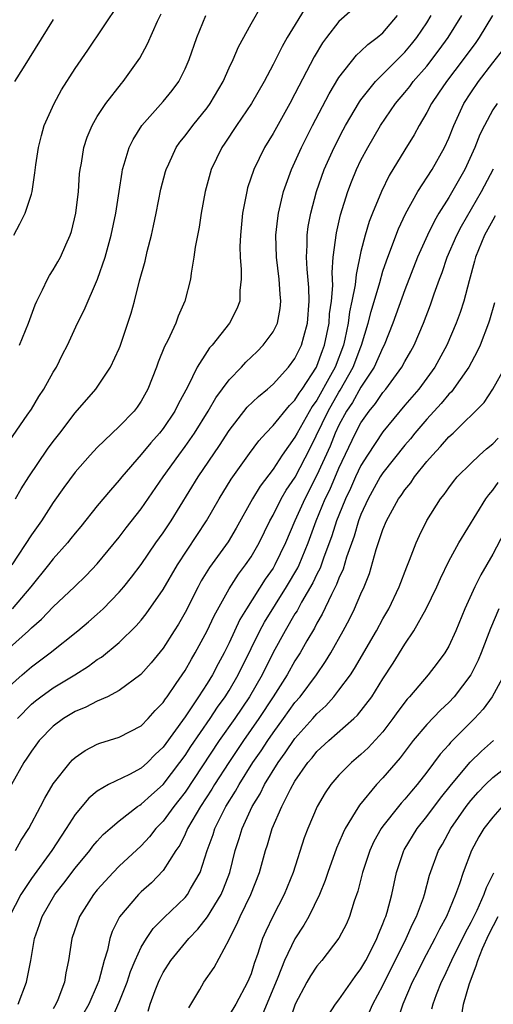
# Model space of a CAD drawing. Units: inches. Extents: x 2511000 to 2514000, y 1533000 to 1536000.
# Drawn here: x 2511774 to 2511817, y 1533115 to 1533205 of the extents above; entities that cross this region are included whole.
import ezdxf

# ---------------------------------------------------------------- set-up
doc = ezdxf.new("R2010")
doc.units = ezdxf.units.IN
doc.header["$MEASUREMENT"] = 0
doc.layers.add('LD25111533_2ft', color=62, linetype='Continuous')

msp = doc.modelspace()

# ---------------------------------------------------------------- linework, layer by layer
at = {"layer": 'LD25111533_2ft'}
for points, elevation in [([(2511800.072, 1533205.928), (2511798.291, 1533203), (2511797.821, 1533202.179), (2511797, 1533200.538), (2511796.19, 1533199), (2511795.043, 1533197), (2511793.681, 1533195), (2511792.61, 1533193.39), (2511792.331, 1533193), (2511791.366, 1533191), (2511790.834, 1533189), (2511790.467, 1533187), (2511790.271, 1533185.729), (2511789.927, 1533183.927), (2511789.803, 1533183), (2511789.547, 1533181.547), (2511789.48, 1533181), (2511788.968, 1533179), (2511788.37, 1533177.63), (2511788.151, 1533177), (2511787.414, 1533175.414), (2511787.13, 1533174.87), (2511786.545, 1533173.455), (2511786.39, 1533173), (2511785.61, 1533171), (2511785, 1533169.893), (2511784.641, 1533169.359), (2511784.364, 1533169), (2511783, 1533167.585), (2511781, 1533165.682), (2511780.362, 1533165), (2511779, 1533163.446), (2511777.961, 1533162.039), (2511777, 1533160.668), (2511775.912, 1533159), (2511775, 1533157.731), (2511773.211, 1533155)], 7120), ([(2511805, 1533206.235), (2511803, 1533204.449), (2511801.861, 1533203), (2511801.493, 1533202.507), (2511800.755, 1533201.245), (2511799, 1533197.887), (2511798.518, 1533197), (2511797, 1533194.28), (2511796.218, 1533193), (2511795.241, 1533191), (2511794.688, 1533189.312), (2511794.608, 1533189), (2511794.535, 1533188.535), (2511794.234, 1533187), (2511794.03, 1533185), (2511793.989, 1533183.989), (2511794.006, 1533183), (2511794.115, 1533181.885), (2511794.11, 1533181), (2511793.985, 1533179.985), (2511793.976, 1533179), (2511793.693, 1533178.306), (2511793.029, 1533177), (2511791.446, 1533175), (2511791.23, 1533174.77), (2511791, 1533174.422), (2511790.107, 1533173), (2511789.235, 1533171.235), (2511788.362, 1533169.638), (2511788.064, 1533169), (2511787, 1533167.415), (2511786.675, 1533167), (2511785.887, 1533166.113), (2511785, 1533165.048), (2511783.228, 1533163), (2511783, 1533162.71), (2511782.192, 1533161.808), (2511781, 1533160.367), (2511779.508, 1533158.492), (2511779, 1533157.891), (2511778.609, 1533157.391), (2511778.285, 1533157), (2511777, 1533155.561), (2511776.572, 1533155), (2511774.957, 1533153), (2511773.265, 1533151)], 7118), ([(2511773.414, 1533185), (2511773.961, 1533186.04), (2511774.435, 1533187), (2511775, 1533188.759), (2511775.061, 1533189), (2511775.323, 1533190.677), (2511775.407, 1533191.407), (2511775.64, 1533193), (2511775.912, 1533194.088), (2511776.166, 1533195), (2511777.067, 1533197), (2511777.76, 1533198.24), (2511779, 1533200.174), (2511780.153, 1533201.847), (2511783, 1533206.111)], 7128), ([(2511773.568, 1533161), (2511774.088, 1533161.912), (2511774.773, 1533163), (2511776.468, 1533165.532), (2511777, 1533166.244), (2511777.597, 1533167), (2511779, 1533168.837), (2511780.857, 1533171), (2511782.217, 1533173), (2511783, 1533174.692), (2511783.087, 1533174.913), (2511783.794, 1533177), (2511784.082, 1533177.918), (2511784.391, 1533179), (2511784.855, 1533180.855), (2511785.35, 1533182.65), (2511785.54, 1533183.54), (2511785.926, 1533185), (2511786.128, 1533185.872), (2511786.364, 1533187), (2511786.799, 1533189.201), (2511787.206, 1533190.794), (2511787.263, 1533191), (2511787.505, 1533191.506), (2511788.176, 1533193), (2511788.513, 1533193.487), (2511789, 1533194.068), (2511789.698, 1533195), (2511791, 1533196.602), (2511791.288, 1533197), (2511792.448, 1533199), (2511793, 1533200.23), (2511793.364, 1533201), (2511793.845, 1533202.155), (2511795, 1533204.256), (2511795.997, 1533206.003)], 7122), ([(2511773, 1533166.291), (2511774.613, 1533168.614), (2511775, 1533169.186), (2511775.682, 1533170.318), (2511776.142, 1533171), (2511777, 1533172.532), (2511777.28, 1533173), (2511777.844, 1533174.156), (2511778.278, 1533175), (2511779.203, 1533177), (2511779.816, 1533178.183), (2511781.036, 1533181), (2511781.71, 1533183), (2511782.28, 1533185), (2511782.701, 1533187), (2511782.986, 1533189), (2511783.255, 1533190.745), (2511783.308, 1533191), (2511783.464, 1533191.464), (2511783.919, 1533193), (2511784.267, 1533193.733), (2511785.046, 1533195), (2511787, 1533197.184), (2511787.821, 1533198.179), (2511788.423, 1533199), (2511789, 1533200.162), (2511789.361, 1533201), (2511790.068, 1533203), (2511790.877, 1533205)], 7124), ([(2511773, 1533147.449), (2511774.732, 1533149), (2511775, 1533149.267), (2511775.932, 1533150.068), (2511777, 1533151.192), (2511778.925, 1533153), (2511779.977, 1533154.023), (2511781, 1533155.085), (2511783, 1533157.528), (2511783.628, 1533158.371), (2511785, 1533160.095), (2511786.985, 1533163), (2511788.414, 1533165), (2511789, 1533165.77), (2511789.854, 1533167), (2511791.101, 1533169), (2511791.799, 1533170.201), (2511793, 1533171.829), (2511794.118, 1533173), (2511794.537, 1533173.463), (2511795.565, 1533174.435), (2511796.116, 1533175), (2511797, 1533176.214), (2511797.402, 1533177), (2511797.662, 1533178.338), (2511797.726, 1533179), (2511797.652, 1533179.653), (2511797.554, 1533181), (2511797.308, 1533183), (2511797.262, 1533185), (2511797.427, 1533186.573), (2511797.49, 1533187), (2511797.96, 1533189), (2511798.683, 1533191), (2511799, 1533191.667), (2511799.59, 1533193), (2511800.593, 1533195), (2511802.111, 1533197.889), (2511803, 1533199.379), (2511804.59, 1533201.41), (2511805, 1533201.762), (2511805.629, 1533202.37), (2511806.483, 1533203), (2511807, 1533203.441), (2511808.339, 1533205)], 7116), ([(2511773, 1533143.96), (2511774.15, 1533145), (2511775, 1533145.726), (2511775.737, 1533146.263), (2511776.71, 1533147), (2511779.231, 1533149), (2511780.196, 1533149.804), (2511781, 1533150.508), (2511781.525, 1533151), (2511783, 1533152.511), (2511783.418, 1533153), (2511784.127, 1533153.873), (2511785, 1533155.044), (2511786.335, 1533157), (2511787, 1533157.925), (2511787.723, 1533159), (2511790.191, 1533163), (2511792.131, 1533165.869), (2511793, 1533167.238), (2511794.656, 1533169.344), (2511795.664, 1533170.336), (2511796.496, 1533171), (2511797, 1533171.445), (2511798.413, 1533173), (2511799, 1533173.782), (2511799.583, 1533175), (2511799.792, 1533175.792), (2511800.145, 1533177), (2511800.299, 1533179), (2511800.253, 1533180.253), (2511800.093, 1533181.908), (2511800.04, 1533183), (2511800.107, 1533184.107), (2511800.112, 1533185), (2511800.213, 1533185.787), (2511800.433, 1533187), (2511800.944, 1533189), (2511801.657, 1533191), (2511802.566, 1533193), (2511803.394, 1533194.607), (2511803.609, 1533195), (2511804.863, 1533197.137), (2511805, 1533197.322), (2511806.32, 1533199), (2511809, 1533201.671), (2511809.607, 1533202.392), (2511810.091, 1533203), (2511811, 1533204.35), (2511811.408, 1533205)], 7114), ([(2511816.994, 1533205), (2511815.763, 1533203), (2511815.45, 1533202.55), (2511814.312, 1533201), (2511812.779, 1533199), (2511812.074, 1533197.926), (2511811.424, 1533197), (2511811, 1533196.168), (2511810.307, 1533195), (2511809.858, 1533194.142), (2511809, 1533192.779), (2511807.565, 1533190.435), (2511806.866, 1533189), (2511806.051, 1533187), (2511805.754, 1533186.246), (2511805.377, 1533185), (2511805, 1533183.524), (2511804.557, 1533181.444), (2511804.479, 1533180.48), (2511804.183, 1533179), (2511803.967, 1533178.033), (2511803.837, 1533177), (2511803.533, 1533175.533), (2511803.408, 1533175), (2511802.644, 1533173), (2511802.247, 1533172.247), (2511801, 1533170.002), (2511800.576, 1533169.424), (2511799.185, 1533167), (2511799, 1533166.638), (2511797.838, 1533165), (2511797, 1533163.71), (2511795.828, 1533162.172), (2511795.124, 1533161), (2511793.657, 1533158.343), (2511792.914, 1533157.087), (2511791.227, 1533154.773), (2511790.465, 1533153.535), (2511790.175, 1533153), (2511789, 1533150.677), (2511788.386, 1533149.614), (2511788.008, 1533149), (2511787, 1533147.413), (2511785.915, 1533146.085), (2511784.971, 1533145.029), (2511783, 1533143.566), (2511781.918, 1533143), (2511781, 1533142.584), (2511779.965, 1533142.035), (2511779, 1533141.639), (2511777.939, 1533141), (2511777, 1533140.302), (2511775.725, 1533139), (2511775.407, 1533138.593), (2511775, 1533138.032), (2511774.6, 1533137.4), (2511774.317, 1533137), (2511773.207, 1533135)], 7110), ([(2511773.73, 1533141), (2511775, 1533142.329), (2511775.366, 1533142.634), (2511775.852, 1533143), (2511777, 1533143.814), (2511778.964, 1533145), (2511780.215, 1533145.785), (2511781, 1533146.372), (2511781.387, 1533146.613), (2511783, 1533147.945), (2511784.552, 1533149.448), (2511785, 1533149.975), (2511785.456, 1533150.544), (2511787, 1533152.76), (2511788.298, 1533155), (2511790.959, 1533159), (2511792.091, 1533161), (2511793.198, 1533162.802), (2511793.334, 1533163), (2511794.848, 1533165.152), (2511795.697, 1533166.304), (2511796.338, 1533167), (2511797, 1533167.674), (2511798.494, 1533169.506), (2511799, 1533169.98), (2511799.377, 1533170.623), (2511799.653, 1533171), (2511800.954, 1533173), (2511801, 1533173.093), (2511801.499, 1533174.501), (2511801.698, 1533175), (2511802.102, 1533177), (2511802.152, 1533177.848), (2511802.313, 1533179), (2511802.434, 1533180.434), (2511802.39, 1533181.61), (2511802.49, 1533183), (2511802.77, 1533185.231), (2511803.142, 1533186.858), (2511803.803, 1533189), (2511804.136, 1533189.864), (2511804.602, 1533191), (2511805, 1533191.826), (2511805.62, 1533193), (2511806.794, 1533195), (2511808.16, 1533197), (2511809, 1533198.001), (2511809.443, 1533198.556), (2511809.769, 1533199), (2511811, 1533200.41), (2511812.129, 1533201.87), (2511812.952, 1533203), (2511814.198, 1533205)], 7112), ([(2511773.913, 1533175), (2511774.729, 1533177), (2511775.339, 1533178.661), (2511775.494, 1533179), (2511776.026, 1533180.026), (2511776.483, 1533181), (2511776.664, 1533181.337), (2511777, 1533181.854), (2511777.426, 1533182.574), (2511777.646, 1533183), (2511778.139, 1533184.138), (2511778.54, 1533185), (2511778.65, 1533185.349), (2511779.062, 1533187), (2511779.28, 1533189), (2511779.397, 1533190.603), (2511779.441, 1533191), (2511779.559, 1533191.559), (2511779.784, 1533193), (2511780.074, 1533193.927), (2511780.528, 1533195), (2511781, 1533195.801), (2511781.784, 1533197), (2511783.192, 1533198.808), (2511783.364, 1533199), (2511784.87, 1533201.13), (2511785.571, 1533202.429), (2511786.49, 1533204.49), (2511786.829, 1533205.171)], 7126), ([(2511777, 1533204.638), (2511774.248, 1533200.248), (2511773.474, 1533199)], 7130), ([(2511773.552, 1533129), (2511774.072, 1533129.928), (2511774.773, 1533131), (2511775.848, 1533133), (2511776.23, 1533133.77), (2511777, 1533135.062), (2511778.521, 1533137), (2511778.747, 1533137.253), (2511779, 1533137.477), (2511779.895, 1533138.105), (2511781, 1533138.669), (2511781.237, 1533138.763), (2511783, 1533139.316), (2511785, 1533140.36), (2511785.623, 1533141), (2511786.272, 1533141.728), (2511787, 1533142.472), (2511787.204, 1533142.796), (2511787.367, 1533143), (2511788.192, 1533144.192), (2511789, 1533145.399), (2511789.575, 1533146.425), (2511789.917, 1533147), (2511791, 1533148.993), (2511791.632, 1533150.368), (2511793, 1533152.828), (2511793.85, 1533154.15), (2511794.498, 1533155), (2511795, 1533155.731), (2511795.738, 1533157), (2511796.713, 1533159), (2511797, 1533159.511), (2511797.749, 1533161), (2511798.208, 1533161.792), (2511799.005, 1533162.994), (2511800.369, 1533165.631), (2511802.02, 1533169), (2511803, 1533170.723), (2511803.111, 1533170.889), (2511804.301, 1533173), (2511805, 1533174.852), (2511805.068, 1533175), (2511805.66, 1533177), (2511805.926, 1533178.074), (2511806.71, 1533180.71), (2511807, 1533181.737), (2511807.316, 1533182.684), (2511807.732, 1533183.732), (2511808.415, 1533185.585), (2511809.055, 1533186.945), (2511810.186, 1533189), (2511811.493, 1533191), (2511812.622, 1533193), (2511813, 1533193.845), (2511813.449, 1533195), (2511814.366, 1533197), (2511815, 1533197.981), (2511815.699, 1533199), (2511817, 1533200.698), (2511818.014, 1533201.987)], 7108), ([(2511817.389, 1533197), (2511817, 1533196.411), (2511816.236, 1533195), (2511815.831, 1533194.169), (2511815.38, 1533193), (2511814.451, 1533191), (2511813, 1533188.432), (2511812.101, 1533187), (2511811.689, 1533186.311), (2511811.049, 1533185), (2511810.153, 1533183), (2511809, 1533180.034), (2511807.913, 1533177), (2511807.118, 1533175), (2511807, 1533174.784), (2511806.219, 1533173), (2511805, 1533171.173), (2511804.221, 1533169.779), (2511803.702, 1533169), (2511803, 1533167.706), (2511802.664, 1533167), (2511802.189, 1533165.811), (2511801, 1533163.158), (2511799.89, 1533161), (2511798.988, 1533159), (2511798.139, 1533157), (2511797.178, 1533155), (2511797, 1533154.702), (2511796.297, 1533153.703), (2511794.59, 1533151), (2511793.985, 1533150.015), (2511793, 1533147.914), (2511792.542, 1533147), (2511792.002, 1533145.998), (2511791.494, 1533145), (2511791, 1533144.188), (2511790.229, 1533143), (2511789, 1533141.164), (2511787, 1533138.391), (2511786.277, 1533137.723), (2511785.565, 1533137), (2511785, 1533136.494), (2511783.923, 1533135.923), (2511782.016, 1533135), (2511781, 1533134.406), (2511780.228, 1533133.772), (2511779, 1533132.286), (2511778.184, 1533131), (2511777.703, 1533130.297), (2511776.863, 1533129), (2511775, 1533126.438), (2511774.052, 1533125), (2511773.01, 1533123)], 7106), ([(2511773.791, 1533115), (2511774.57, 1533117), (2511774.943, 1533119), (2511775.294, 1533121), (2511775.746, 1533122.254), (2511775.985, 1533123), (2511777.147, 1533125), (2511777.965, 1533126.035), (2511779, 1533127.388), (2511780.327, 1533129), (2511780.611, 1533129.389), (2511781, 1533129.849), (2511781.55, 1533130.45), (2511782.166, 1533131), (2511783, 1533131.708), (2511784.673, 1533133), (2511784.863, 1533133.137), (2511785, 1533133.207), (2511785.93, 1533134.07), (2511787, 1533135.01), (2511788.527, 1533137), (2511789, 1533137.651), (2511789.527, 1533138.473), (2511791.271, 1533141), (2511791.958, 1533142.042), (2511792.656, 1533143), (2511793, 1533143.554), (2511793.833, 1533145), (2511795, 1533147.4), (2511795.802, 1533149), (2511796.223, 1533149.777), (2511798.232, 1533153), (2511799.259, 1533154.741), (2511799.381, 1533155), (2511800.2, 1533157), (2511800.937, 1533159), (2511801.76, 1533161), (2511802.16, 1533161.84), (2511803, 1533163.802), (2511804.514, 1533167), (2511805, 1533167.921), (2511805.762, 1533169), (2511806.322, 1533169.678), (2511807, 1533170.686), (2511807.265, 1533171), (2511808.731, 1533173), (2511809, 1533173.512), (2511809.545, 1533174.455), (2511809.841, 1533175), (2511810.696, 1533177), (2511811.335, 1533178.665), (2511811.672, 1533179.672), (2511812.145, 1533181), (2511812.384, 1533181.616), (2511812.851, 1533183), (2511813.723, 1533185), (2511814.16, 1533185.84), (2511815.971, 1533189), (2511817.058, 1533191.058)], 7104), ([(2511817.222, 1533186.778), (2511817, 1533186.392), (2511816.244, 1533185), (2511815.436, 1533183), (2511815.355, 1533182.644), (2511814.846, 1533180.846), (2511814.357, 1533179), (2511814.025, 1533177.975), (2511813.671, 1533177), (2511812.834, 1533175), (2511811.74, 1533173), (2511810.258, 1533171), (2511809, 1533169.532), (2511807, 1533167.123), (2511805.6, 1533165), (2511805, 1533164.039), (2511804.505, 1533163), (2511804.044, 1533161.956), (2511803.59, 1533161), (2511803, 1533159.539), (2511802.791, 1533159), (2511802.358, 1533157.642), (2511801.606, 1533155.606), (2511801.296, 1533154.704), (2511801, 1533154.144), (2511800.635, 1533153.366), (2511799.605, 1533151.605), (2511799.183, 1533150.817), (2511799, 1533150.529), (2511798.11, 1533149), (2511797, 1533147.014), (2511796.002, 1533145), (2511794.865, 1533143), (2511793.516, 1533141), (2511792.109, 1533139), (2511789, 1533134.317), (2511788.431, 1533133.569), (2511787.96, 1533133), (2511787, 1533131.677), (2511786.344, 1533131), (2511785.755, 1533130.245), (2511785, 1533129.435), (2511783, 1533127.568), (2511782.447, 1533127), (2511781, 1533125.414), (2511780.663, 1533125), (2511779.373, 1533123), (2511778.681, 1533121), (2511778.395, 1533119), (2511778.147, 1533117.854), (2511778.02, 1533117), (2511777.414, 1533115.414), (2511777.238, 1533115), (2511777, 1533114.596)], 7102), ([(2511817.148, 1533178.852), (2511816.717, 1533177.283), (2511816.624, 1533177), (2511815.854, 1533175), (2511815.59, 1533174.41), (2511814.821, 1533173), (2511813.236, 1533170.764), (2511813, 1533170.532), (2511812.31, 1533169.689), (2511811, 1533168.264), (2511809.92, 1533167), (2511809.513, 1533166.487), (2511809, 1533165.89), (2511807, 1533163.366), (2511806.768, 1533163), (2511805.649, 1533161), (2511805, 1533159.577), (2511804.782, 1533159), (2511804.377, 1533157.623), (2511803.695, 1533155.695), (2511803.383, 1533154.617), (2511803, 1533153.799), (2511802.788, 1533153.212), (2511802.311, 1533152.311), (2511801.475, 1533150.525), (2511801, 1533149.708), (2511800.766, 1533149.235), (2511800.07, 1533148.07), (2511799.463, 1533147), (2511799, 1533146.276), (2511798.283, 1533145), (2511797.021, 1533143), (2511795.705, 1533141), (2511794.308, 1533139), (2511792.977, 1533137.023), (2511791.683, 1533135), (2511791.432, 1533134.568), (2511790.408, 1533133), (2511789.229, 1533131), (2511789, 1533130.486), (2511788.507, 1533129.493), (2511788.161, 1533129), (2511787, 1533127.172), (2511785.938, 1533126.062), (2511785, 1533125.231), (2511784.759, 1533125), (2511783.032, 1533122.968), (2511782.362, 1533121.638), (2511782.145, 1533121), (2511781.918, 1533119.918), (2511781.63, 1533119), (2511781.134, 1533117.134), (2511781, 1533116.778), (2511780.22, 1533115), (2511779.077, 1533113)], 7100), ([(2511782.331, 1533113.669), (2511783, 1533115.199), (2511783.713, 1533117), (2511784.029, 1533117.971), (2511784.455, 1533119), (2511785, 1533120.2), (2511785.474, 1533121), (2511786.092, 1533121.908), (2511787.087, 1533122.913), (2511789, 1533124.724), (2511789.227, 1533125), (2511789.5, 1533125.499), (2511790.372, 1533127), (2511791.017, 1533129), (2511791.539, 1533130.461), (2511791.702, 1533131), (2511792.4, 1533132.4), (2511792.715, 1533133), (2511793.591, 1533134.409), (2511793.908, 1533135), (2511795.165, 1533137), (2511795.914, 1533138.086), (2511796.513, 1533139), (2511797, 1533139.704), (2511797.954, 1533141), (2511799, 1533142.468), (2511799.457, 1533143), (2511800.944, 1533145), (2511801.786, 1533146.214), (2511802.265, 1533147), (2511803.392, 1533149), (2511803.952, 1533150.048), (2511804.421, 1533151), (2511805, 1533152.351), (2511805.297, 1533153), (2511805.775, 1533154.225), (2511806.403, 1533156.403), (2511807, 1533158.208), (2511807.329, 1533159), (2511808.427, 1533161), (2511808.671, 1533161.329), (2511809, 1533161.826), (2511809.531, 1533162.469), (2511809.884, 1533163), (2511811, 1533164.401), (2511811.509, 1533165), (2511812.239, 1533165.761), (2511813, 1533166.644), (2511813.392, 1533167), (2511816.218, 1533169.782), (2511817.014, 1533171), (2511818.134, 1533173)], 7098), ([(2511785.619, 1533114.381), (2511785.802, 1533115), (2511786.266, 1533116.266), (2511786.56, 1533117), (2511786.699, 1533117.301), (2511787, 1533117.883), (2511787.711, 1533119), (2511789.337, 1533121), (2511790.156, 1533121.844), (2511791.035, 1533122.965), (2511792.275, 1533125), (2511792.498, 1533125.502), (2511793.067, 1533127), (2511793.563, 1533129), (2511793.916, 1533130.084), (2511794.189, 1533131), (2511795.104, 1533133), (2511795.829, 1533134.171), (2511796.228, 1533135), (2511797.462, 1533137), (2511798.113, 1533137.887), (2511799, 1533139.197), (2511800.613, 1533141), (2511801, 1533141.451), (2511801.817, 1533142.183), (2511802.546, 1533143), (2511803, 1533143.58), (2511804.039, 1533145), (2511804.421, 1533145.579), (2511806.413, 1533149), (2511807, 1533150.079), (2511807.536, 1533151), (2511808.49, 1533153), (2511809.168, 1533154.832), (2511809.419, 1533155.419), (2511810.021, 1533157), (2511810.325, 1533157.675), (2511811, 1533159.024), (2511812.25, 1533161), (2511812.581, 1533161.418), (2511813, 1533162.019), (2511813.423, 1533162.577), (2511813.768, 1533163), (2511815, 1533164.236), (2511815.8, 1533165), (2511816.43, 1533165.57), (2511817, 1533166.016), (2511817.48, 1533166.52)], 7096), ([(2511789.334, 1533114.666), (2511790.337, 1533116.337), (2511790.704, 1533117), (2511791.638, 1533118.362), (2511793, 1533120.902), (2511793.038, 1533121), (2511793.711, 1533122.289), (2511794.007, 1533123), (2511794.977, 1533125), (2511795.763, 1533127), (2511796.316, 1533129), (2511796.49, 1533129.51), (2511796.93, 1533131), (2511797.803, 1533133), (2511798.587, 1533134.587), (2511799, 1533135.314), (2511800.169, 1533137), (2511800.555, 1533137.445), (2511801, 1533138.01), (2511802.07, 1533139), (2511804.369, 1533141), (2511804.695, 1533141.305), (2511805.98, 1533143), (2511807, 1533144.629), (2511807.934, 1533146.066), (2511809, 1533147.781), (2511809.827, 1533149), (2511810.952, 1533151), (2511811.903, 1533153), (2511812.231, 1533153.769), (2511813, 1533155.333), (2511813.918, 1533157), (2511816.38, 1533161), (2511816.639, 1533161.361), (2511817, 1533161.792), (2511817.495, 1533162.505)], 7094), ([(2511818.048, 1533157.953), (2511817, 1533155.971), (2511815.905, 1533154.095), (2511815.361, 1533153), (2511814.473, 1533151), (2511813.637, 1533149), (2511813, 1533147.6), (2511812.651, 1533147), (2511811.949, 1533146.051), (2511811.123, 1533145), (2511809.417, 1533143), (2511809.214, 1533142.786), (2511808.36, 1533141.64), (2511807.92, 1533141), (2511807, 1533139.816), (2511805.656, 1533138.344), (2511805, 1533137.725), (2511804.136, 1533137), (2511803, 1533135.848), (2511802.275, 1533135), (2511801.753, 1533134.247), (2511801.027, 1533133), (2511800.159, 1533131), (2511799.841, 1533130.159), (2511798.828, 1533127), (2511798.022, 1533125), (2511796.98, 1533123), (2511796.331, 1533121.669), (2511796.055, 1533121), (2511795.624, 1533119.624), (2511795.284, 1533118.716), (2511795, 1533117.778), (2511794.687, 1533117), (2511793.607, 1533115), (2511793, 1533114.005)], 7092), ([(2511817.567, 1533151), (2511816.807, 1533149.193), (2511815.95, 1533147), (2511815.665, 1533146.335), (2511815.019, 1533145), (2511813.503, 1533143), (2511813, 1533142.467), (2511812.232, 1533141.768), (2511811, 1533140.475), (2511809.768, 1533139), (2511808.567, 1533137.433), (2511807, 1533135.604), (2511806.428, 1533135), (2511804.862, 1533133.138), (2511804.478, 1533132.478), (2511803.571, 1533131), (2511803.381, 1533130.62), (2511803, 1533129.683), (2511802.788, 1533129.212), (2511801.988, 1533127), (2511801.744, 1533126.256), (2511801.231, 1533125), (2511800.256, 1533123), (2511799.8, 1533122.2), (2511799, 1533120.967), (2511798.053, 1533119), (2511797.437, 1533117.437), (2511796.004, 1533113.996)], 7090), ([(2511818.045, 1533145), (2511816.937, 1533143), (2511816.13, 1533141.87), (2511815.348, 1533141), (2511813.169, 1533138.831), (2511813, 1533138.626), (2511812.219, 1533137.781), (2511811, 1533136.14), (2511810.12, 1533135), (2511809.601, 1533134.399), (2511809, 1533133.667), (2511808.678, 1533133.322), (2511808.41, 1533133), (2511807, 1533131.216), (2511806.846, 1533131), (2511806.191, 1533129.809), (2511805.819, 1533129), (2511805.147, 1533127), (2511804.709, 1533125.291), (2511804.386, 1533124.386), (2511803.968, 1533123), (2511803.674, 1533122.327), (2511802.987, 1533121.013), (2511801.438, 1533119), (2511801, 1533118.469), (2511800.424, 1533117.576), (2511800.088, 1533117), (2511799.004, 1533115), (2511798.502, 1533113.498)], 7088), ([(2511802.008, 1533113.992), (2511802.681, 1533115), (2511803, 1533115.42), (2511804.47, 1533117.53), (2511805, 1533118.22), (2511805.436, 1533119), (2511805.919, 1533119.919), (2511806.463, 1533121), (2511806.603, 1533121.397), (2511807, 1533122.316), (2511807.178, 1533122.822), (2511807.263, 1533123), (2511807.382, 1533123.382), (2511807.806, 1533125), (2511808.014, 1533125.986), (2511808.252, 1533127), (2511808.905, 1533129), (2511808.937, 1533129.062), (2511810.107, 1533131), (2511811, 1533132.079), (2511812.25, 1533133.749), (2511813.237, 1533135), (2511814.946, 1533137.055), (2511815.963, 1533138.037), (2511817.062, 1533139)], 7086), ([(2511805.76, 1533114.24), (2511806.087, 1533115), (2511807, 1533116.711), (2511809.134, 1533121), (2511809.701, 1533122.299), (2511810.066, 1533123), (2511810.693, 1533124.692), (2511810.793, 1533125), (2511811.259, 1533126.741), (2511812.064, 1533129), (2511812.413, 1533129.587), (2511813.19, 1533131), (2511814.582, 1533133), (2511815, 1533133.537), (2511815.683, 1533134.317), (2511816.333, 1533135), (2511817, 1533135.649), (2511818.781, 1533137)], 7084), ([(2511817.856, 1533133), (2511817, 1533132.046), (2511816.204, 1533131), (2511815.748, 1533130.252), (2511815.073, 1533129), (2511814.302, 1533127), (2511813.974, 1533125.974), (2511813.62, 1533125), (2511812.796, 1533123), (2511812.16, 1533121.84), (2511811.744, 1533121), (2511810.66, 1533119), (2511810.123, 1533117.877), (2511809.675, 1533117), (2511808.81, 1533115), (2511808.35, 1533113.65)], 7082), ([(2511817.057, 1533126.944), (2511816.402, 1533125.598), (2511816.201, 1533125), (2511815.543, 1533123.543), (2511815, 1533122.451), (2511814.489, 1533121.511), (2511813.239, 1533119), (2511812.542, 1533117.458), (2511812.314, 1533117), (2511811.865, 1533115.865), (2511811.548, 1533115), (2511811.431, 1533114.569)], 7080), ([(2511814.151, 1533113.849), (2511814.352, 1533115), (2511814.882, 1533116.882), (2511815.503, 1533118.497), (2511815.632, 1533119), (2511816.067, 1533120.067), (2511816.646, 1533121.354), (2511817.508, 1533123)], 7078)]:
    msp.add_lwpolyline(points, dxfattribs=dict(at, elevation=elevation))

doc.saveas('drawing.dxf')
